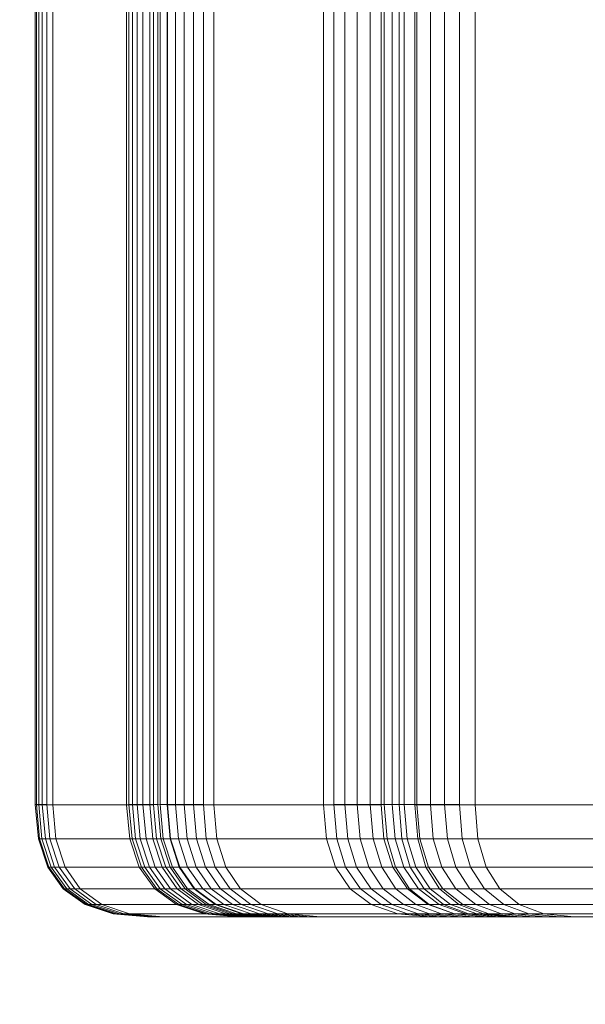
# Model space of a CAD drawing. Units: millimetres. Extents: x 1069 to 4232, y -1567 to 858.
# Drawn here: x 2494 to 2500, y -263 to -253 of the extents above; entities that cross this region are included whole.
import ezdxf

# ---------------------------------------------------------------- set-up
doc = ezdxf.new("R2010")
doc.units = ezdxf.units.MM
doc.header["$MEASUREMENT"] = 0
doc.layers.add('МАФЫ НАШИ', color=7, linetype='Continuous', lineweight=25)

# ---------------------------------------------------------------- blocks, each defined once
blk = doc.blocks.new('щзэроб')
at = {"layer": 'МАФЫ НАШИ', "color": 7, "linetype": 'Continuous', "lineweight": 18}
for p, q in [((4874.968, 1244.855), (4874.968, 1302.639)), ((4874.968, 1244.855), (4874.968, 1302.639)), ((4874.968, 1302.639), (4874.968, 1244.855)), ((4874.981, 1244.854), (4874.981, 1302.639)), ((4874.981, 1244.855), (4874.981, 1302.639)), ((4875.006, 1244.855), (4875.006, 1302.639)), ((4875.043, 1244.855), (4875.043, 1302.639)), ((4875.093, 1244.855), (4875.093, 1302.639)), ((4875.156, 1244.854), (4875.156, 1302.639)), ((4875.947, 1244.854), (4875.947, 1302.639)), ((4875.972, 1244.855), (4875.972, 1302.639)), ((4876.01, 1244.855), (4876.01, 1302.639)), ((4876.06, 1244.855), (4876.06, 1302.639)), ((4876.122, 1244.855), (4876.122, 1302.639)), ((4876.196, 1244.855), (4876.196, 1302.639)), ((4876.235, 1244.854), (4876.235, 1302.639)), ((4876.283, 1244.855), (4876.283, 1302.639)), ((4876.307, 1244.855), (4876.307, 1302.639)), ((4876.382, 1244.854), (4876.382, 1302.639)), ((4876.386, 1244.855), (4876.386, 1302.639)), ((4876.472, 1244.855), (4876.472, 1302.639)), ((4876.564, 1244.855), (4876.564, 1302.639)), ((4876.664, 1244.855), (4876.664, 1302.639)), ((4876.77, 1244.855), (4876.77, 1302.639)), ((4876.882, 1244.854), (4876.882, 1302.639)), ((4878.057, 1244.854), (4878.057, 1302.639)), ((4878.167, 1244.855), (4878.167, 1302.639)), ((4878.287, 1244.855), (4878.287, 1302.639)), ((4878.417, 1244.855), (4878.417, 1302.639)), ((4878.558, 1244.855), (4878.558, 1302.639)), ((4878.673, 1244.854), (4878.673, 1302.639)), ((4878.708, 1244.855), (4878.708, 1302.639)), ((4878.793, 1244.855), (4878.793, 1302.639)), ((4878.868, 1244.855), (4878.868, 1302.639)), ((4878.921, 1244.855), (4878.921, 1302.639)), ((4879.037, 1244.854), (4879.037, 1302.639)), ((4879.057, 1244.855), (4879.057, 1302.639)), ((4879.202, 1244.855), (4879.202, 1302.639)), ((4879.353, 1244.855), (4879.353, 1302.639)), ((4879.513, 1244.855), (4879.513, 1302.639)), ((4879.681, 1244.854), (4879.681, 1302.639)), ((4874.981, 1244.854), (4874.968, 1244.855)), ((4874.968, 1244.855), (4874.981, 1244.855)), ((4874.968, 1244.855), (4874.981, 1244.854)), ((4875.002, 1244.487), (4874.968, 1244.855)), ((4874.968, 1244.855), (4874.968, 1244.855)), ((4874.968, 1244.855), (4875.002, 1244.487)), ((4875.002, 1244.487), (4874.968, 1244.855)), ((4874.981, 1244.855), (4874.968, 1244.855)), ((4874.968, 1244.855), (4875.002, 1244.487)), ((4874.981, 1244.855), (4875.006, 1244.855)), ((4875.014, 1244.487), (4874.981, 1244.855)), ((4875.006, 1244.855), (4874.981, 1244.855)), ((4874.981, 1244.855), (4875.014, 1244.487)), ((4875.947, 1244.854), (4874.981, 1244.854)), ((4874.981, 1244.854), (4875.947, 1244.854)), ((4875.014, 1244.487), (4874.981, 1244.854)), ((4874.981, 1244.854), (4875.014, 1244.487)), ((4875.006, 1244.855), (4875.043, 1244.855)), ((4875.039, 1244.487), (4875.006, 1244.855)), ((4875.043, 1244.855), (4875.006, 1244.855)), ((4875.006, 1244.855), (4875.039, 1244.487)), ((4875.043, 1244.855), (4875.093, 1244.855)), ((4875.077, 1244.487), (4875.043, 1244.855)), ((4875.093, 1244.855), (4875.043, 1244.855)), ((4875.043, 1244.855), (4875.077, 1244.487)), ((4875.093, 1244.855), (4875.156, 1244.854)), ((4875.126, 1244.487), (4875.093, 1244.855)), ((4875.156, 1244.854), (4875.093, 1244.855)), ((4875.093, 1244.855), (4875.126, 1244.487)), ((4875.156, 1244.854), (4876.235, 1244.854)), ((4875.188, 1244.487), (4875.156, 1244.854)), ((4876.235, 1244.854), (4875.156, 1244.854)), ((4875.156, 1244.854), (4875.188, 1244.487)), ((4875.972, 1244.855), (4875.947, 1244.854)), ((4875.947, 1244.854), (4875.972, 1244.855)), ((4875.981, 1244.487), (4875.947, 1244.854)), ((4875.947, 1244.854), (4875.981, 1244.487)), ((4876.01, 1244.855), (4875.972, 1244.855)), ((4875.972, 1244.855), (4876.01, 1244.855)), ((4876.006, 1244.487), (4875.972, 1244.855)), ((4875.972, 1244.855), (4876.006, 1244.487)), ((4876.06, 1244.855), (4876.01, 1244.855)), ((4876.01, 1244.855), (4876.06, 1244.855)), ((4876.043, 1244.487), (4876.01, 1244.855)), ((4876.01, 1244.855), (4876.043, 1244.487)), ((4876.122, 1244.855), (4876.06, 1244.855)), ((4876.06, 1244.855), (4876.122, 1244.855)), ((4876.093, 1244.487), (4876.06, 1244.855)), ((4876.06, 1244.855), (4876.093, 1244.487)), ((4876.196, 1244.855), (4876.122, 1244.855)), ((4876.122, 1244.855), (4876.196, 1244.855)), ((4876.155, 1244.487), (4876.122, 1244.855)), ((4876.122, 1244.855), (4876.155, 1244.487)), ((4876.283, 1244.855), (4876.196, 1244.855)), ((4876.196, 1244.855), (4876.283, 1244.855)), ((4876.229, 1244.487), (4876.196, 1244.855)), ((4876.196, 1244.855), (4876.229, 1244.487)), ((4876.235, 1244.854), (4876.307, 1244.855)), ((4876.307, 1244.855), (4876.235, 1244.854)), ((4876.267, 1244.487), (4876.235, 1244.854)), ((4876.235, 1244.854), (4876.267, 1244.487)), ((4876.382, 1244.854), (4876.283, 1244.855)), ((4876.283, 1244.855), (4876.382, 1244.854)), ((4876.315, 1244.487), (4876.283, 1244.855)), ((4876.283, 1244.855), (4876.315, 1244.487)), ((4876.307, 1244.855), (4876.386, 1244.855)), ((4876.339, 1244.487), (4876.307, 1244.855)), ((4876.386, 1244.855), (4876.307, 1244.855)), ((4876.307, 1244.855), (4876.339, 1244.487)), ((4878.057, 1244.854), (4876.382, 1244.854)), ((4876.382, 1244.854), (4878.057, 1244.854)), ((4876.414, 1244.487), (4876.382, 1244.854)), ((4876.382, 1244.854), (4876.414, 1244.487)), ((4876.386, 1244.855), (4876.472, 1244.855)), ((4876.418, 1244.487), (4876.386, 1244.855)), ((4876.472, 1244.855), (4876.386, 1244.855)), ((4876.386, 1244.855), (4876.418, 1244.487)), ((4876.472, 1244.855), (4876.564, 1244.855)), ((4876.504, 1244.487), (4876.472, 1244.855)), ((4876.564, 1244.855), (4876.472, 1244.855)), ((4876.472, 1244.855), (4876.504, 1244.487)), ((4876.564, 1244.855), (4876.664, 1244.855)), ((4876.596, 1244.487), (4876.564, 1244.855)), ((4876.664, 1244.855), (4876.564, 1244.855)), ((4876.564, 1244.855), (4876.596, 1244.487)), ((4876.664, 1244.855), (4876.77, 1244.855)), ((4876.696, 1244.487), (4876.664, 1244.855)), ((4876.77, 1244.855), (4876.664, 1244.855)), ((4876.664, 1244.855), (4876.696, 1244.487)), ((4876.77, 1244.855), (4876.882, 1244.854)), ((4876.801, 1244.487), (4876.77, 1244.855)), ((4876.882, 1244.854), (4876.77, 1244.855)), ((4876.77, 1244.855), (4876.801, 1244.487)), ((4876.882, 1244.854), (4878.673, 1244.854)), ((4876.914, 1244.487), (4876.882, 1244.854)), ((4878.673, 1244.854), (4876.882, 1244.854)), ((4876.882, 1244.854), (4876.914, 1244.487)), ((4878.167, 1244.855), (4878.057, 1244.854)), ((4878.057, 1244.854), (4878.167, 1244.855)), ((4878.089, 1244.487), (4878.057, 1244.854)), ((4878.057, 1244.854), (4878.089, 1244.487)), ((4878.287, 1244.855), (4878.167, 1244.855)), ((4878.167, 1244.855), (4878.287, 1244.855)), ((4878.198, 1244.487), (4878.167, 1244.855)), ((4878.167, 1244.855), (4878.198, 1244.487)), ((4878.417, 1244.855), (4878.287, 1244.855)), ((4878.287, 1244.855), (4878.417, 1244.855)), ((4878.318, 1244.487), (4878.287, 1244.855)), ((4878.287, 1244.855), (4878.318, 1244.487)), ((4878.558, 1244.855), (4878.417, 1244.855)), ((4878.417, 1244.855), (4878.558, 1244.855)), ((4878.448, 1244.487), (4878.417, 1244.855)), ((4878.417, 1244.855), (4878.448, 1244.487)), ((4878.708, 1244.855), (4878.558, 1244.855)), ((4878.558, 1244.855), (4878.708, 1244.855)), ((4878.588, 1244.487), (4878.558, 1244.855)), ((4878.558, 1244.855), (4878.588, 1244.487)), ((4878.673, 1244.854), (4878.793, 1244.855)), ((4878.793, 1244.855), (4878.673, 1244.854)), ((4878.704, 1244.487), (4878.673, 1244.854)), ((4878.673, 1244.854), (4878.704, 1244.487)), ((4878.868, 1244.855), (4878.708, 1244.855)), ((4878.708, 1244.855), (4878.868, 1244.855)), ((4878.738, 1244.487), (4878.708, 1244.855)), ((4878.708, 1244.855), (4878.738, 1244.487)), ((4878.793, 1244.855), (4878.921, 1244.855)), ((4878.824, 1244.487), (4878.793, 1244.855)), ((4878.921, 1244.855), (4878.793, 1244.855)), ((4878.793, 1244.855), (4878.824, 1244.487)), ((4879.037, 1244.854), (4878.868, 1244.855)), ((4878.868, 1244.855), (4879.037, 1244.854)), ((4878.897, 1244.487), (4878.868, 1244.855)), ((4878.868, 1244.855), (4878.897, 1244.487)), ((4878.921, 1244.855), (4879.057, 1244.855)), ((4878.952, 1244.487), (4878.921, 1244.855)), ((4879.057, 1244.855), (4878.921, 1244.855)), ((4878.921, 1244.855), (4878.952, 1244.487)), ((5074.591, 1244.854), (4879.037, 1244.854)), ((4879.037, 1244.854), (5074.591, 1244.854)), ((4879.066, 1244.487), (4879.037, 1244.854)), ((4879.037, 1244.854), (4879.066, 1244.487)), ((4879.057, 1244.855), (4879.202, 1244.855)), ((4879.088, 1244.487), (4879.057, 1244.855)), ((4879.202, 1244.855), (4879.057, 1244.855)), ((4879.057, 1244.855), (4879.088, 1244.487)), ((4879.202, 1244.855), (4879.353, 1244.855)), ((4879.232, 1244.487), (4879.202, 1244.855)), ((4879.353, 1244.855), (4879.202, 1244.855)), ((4879.202, 1244.855), (4879.232, 1244.487)), ((4879.353, 1244.855), (4879.513, 1244.855)), ((4879.384, 1244.487), (4879.353, 1244.855)), ((4879.513, 1244.855), (4879.353, 1244.855)), ((4879.353, 1244.855), (4879.384, 1244.487)), ((4879.513, 1244.855), (4879.681, 1244.854)), ((4879.543, 1244.487), (4879.513, 1244.855)), ((4879.681, 1244.854), (4879.513, 1244.855)), ((4879.513, 1244.855), (4879.543, 1244.487)), ((4879.681, 1244.854), (4884.184, 1244.854)), ((4879.71, 1244.487), (4879.681, 1244.854)), ((4884.184, 1244.854), (4879.681, 1244.854)), ((4879.681, 1244.854), (4879.71, 1244.487)), ((4875.014, 1244.487), (4875.002, 1244.487)), ((4875.102, 1244.186), (4875.002, 1244.487)), ((4875.002, 1244.487), (4875.002, 1244.487)), ((4875.002, 1244.487), (4875.102, 1244.186)), ((4875.102, 1244.186), (4875.002, 1244.487)), ((4875.002, 1244.487), (4875.014, 1244.487)), ((4875.002, 1244.487), (4875.102, 1244.186)), ((4875.981, 1244.487), (4875.014, 1244.487)), ((4875.115, 1244.186), (4875.014, 1244.487)), ((4875.014, 1244.487), (4875.115, 1244.186)), ((4875.115, 1244.186), (4875.014, 1244.487)), ((4875.014, 1244.487), (4875.039, 1244.487)), ((4875.014, 1244.487), (4875.115, 1244.186)), ((4875.139, 1244.186), (4875.039, 1244.487)), ((4875.039, 1244.487), (4875.077, 1244.487)), ((4875.039, 1244.487), (4875.139, 1244.186)), ((4875.176, 1244.186), (4875.077, 1244.487)), ((4875.077, 1244.487), (4875.126, 1244.487)), ((4875.077, 1244.487), (4875.176, 1244.186)), ((4875.225, 1244.186), (4875.126, 1244.487)), ((4875.126, 1244.487), (4875.188, 1244.487)), ((4875.126, 1244.487), (4875.225, 1244.186)), ((4875.287, 1244.186), (4875.188, 1244.487)), ((4875.188, 1244.487), (4876.267, 1244.487)), ((4875.188, 1244.487), (4875.287, 1244.186)), ((4876.006, 1244.487), (4875.981, 1244.487)), ((4876.081, 1244.186), (4875.981, 1244.487)), ((4875.981, 1244.487), (4876.081, 1244.186)), ((4876.043, 1244.487), (4876.006, 1244.487)), ((4876.105, 1244.186), (4876.006, 1244.487)), ((4876.006, 1244.487), (4876.105, 1244.186)), ((4876.093, 1244.487), (4876.043, 1244.487)), ((4876.142, 1244.186), (4876.043, 1244.487)), ((4876.043, 1244.487), (4876.142, 1244.186)), ((4876.155, 1244.487), (4876.093, 1244.487)), ((4876.192, 1244.186), (4876.093, 1244.487)), ((4876.093, 1244.487), (4876.192, 1244.186)), ((4876.229, 1244.487), (4876.155, 1244.487)), ((4876.253, 1244.186), (4876.155, 1244.487)), ((4876.155, 1244.487), (4876.253, 1244.186)), ((4876.315, 1244.487), (4876.229, 1244.487)), ((4876.327, 1244.186), (4876.229, 1244.487)), ((4876.229, 1244.487), (4876.327, 1244.186)), ((4876.366, 1244.186), (4876.267, 1244.487)), ((4876.267, 1244.487), (4876.339, 1244.487)), ((4876.267, 1244.487), (4876.366, 1244.186)), ((4876.414, 1244.487), (4876.315, 1244.487)), ((4876.412, 1244.186), (4876.315, 1244.487)), ((4876.315, 1244.487), (4876.412, 1244.186)), ((4876.438, 1244.186), (4876.339, 1244.487)), ((4876.339, 1244.487), (4876.418, 1244.487)), ((4876.339, 1244.487), (4876.438, 1244.186)), ((4878.089, 1244.487), (4876.414, 1244.487)), ((4876.51, 1244.186), (4876.414, 1244.487)), ((4876.414, 1244.487), (4876.51, 1244.186)), ((4876.516, 1244.186), (4876.418, 1244.487)), ((4876.418, 1244.487), (4876.504, 1244.487)), ((4876.418, 1244.487), (4876.516, 1244.186)), ((4876.601, 1244.186), (4876.504, 1244.487)), ((4876.504, 1244.487), (4876.596, 1244.487)), ((4876.504, 1244.487), (4876.601, 1244.186)), ((4876.693, 1244.186), (4876.596, 1244.487)), ((4876.596, 1244.487), (4876.696, 1244.487)), ((4876.596, 1244.487), (4876.693, 1244.186)), ((4876.792, 1244.186), (4876.696, 1244.487)), ((4876.696, 1244.487), (4876.801, 1244.487)), ((4876.696, 1244.487), (4876.792, 1244.186)), ((4876.897, 1244.186), (4876.801, 1244.487)), ((4876.801, 1244.487), (4876.914, 1244.487)), ((4876.801, 1244.487), (4876.897, 1244.186)), ((4877.009, 1244.186), (4876.914, 1244.487)), ((4876.914, 1244.487), (4878.704, 1244.487)), ((4876.914, 1244.487), (4877.009, 1244.186)), ((4878.198, 1244.487), (4878.089, 1244.487)), ((4878.184, 1244.186), (4878.089, 1244.487)), ((4878.089, 1244.487), (4878.184, 1244.186)), ((4878.318, 1244.487), (4878.198, 1244.487)), ((4878.293, 1244.186), (4878.198, 1244.487)), ((4878.198, 1244.487), (4878.293, 1244.186)), ((4878.448, 1244.487), (4878.318, 1244.487)), ((4878.412, 1244.186), (4878.318, 1244.487)), ((4878.318, 1244.487), (4878.412, 1244.186)), ((4878.588, 1244.487), (4878.448, 1244.487)), ((4878.541, 1244.186), (4878.448, 1244.487)), ((4878.448, 1244.487), (4878.541, 1244.186)), ((4878.738, 1244.487), (4878.588, 1244.487)), ((4878.68, 1244.186), (4878.588, 1244.487)), ((4878.588, 1244.487), (4878.68, 1244.186)), ((4878.799, 1244.186), (4878.704, 1244.487)), ((4878.704, 1244.487), (4878.824, 1244.487)), ((4878.704, 1244.487), (4878.799, 1244.186)), ((4878.897, 1244.487), (4878.738, 1244.487)), ((4878.828, 1244.186), (4878.738, 1244.487)), ((4878.738, 1244.487), (4878.828, 1244.186)), ((4878.919, 1244.186), (4878.824, 1244.487)), ((4878.824, 1244.487), (4878.952, 1244.487)), ((4878.824, 1244.487), (4878.919, 1244.186)), ((4879.066, 1244.487), (4878.897, 1244.487)), ((4878.986, 1244.186), (4878.897, 1244.487)), ((4878.897, 1244.487), (4878.986, 1244.186)), ((4879.046, 1244.186), (4878.952, 1244.487)), ((4878.952, 1244.487), (4879.088, 1244.487)), ((4878.952, 1244.487), (4879.046, 1244.186)), ((5074.62, 1244.487), (4879.066, 1244.487)), ((4879.154, 1244.186), (4879.066, 1244.487)), ((4879.066, 1244.487), (4879.154, 1244.186)), ((4879.181, 1244.186), (4879.088, 1244.487)), ((4879.088, 1244.487), (4879.232, 1244.487)), ((4879.088, 1244.487), (4879.181, 1244.186)), ((4879.323, 1244.186), (4879.232, 1244.487)), ((4879.232, 1244.487), (4879.384, 1244.487)), ((4879.232, 1244.487), (4879.323, 1244.186)), ((4879.474, 1244.186), (4879.384, 1244.487)), ((4879.384, 1244.487), (4879.543, 1244.487)), ((4879.384, 1244.487), (4879.474, 1244.186)), ((4879.632, 1244.186), (4879.543, 1244.487)), ((4879.543, 1244.487), (4879.71, 1244.487)), ((4879.543, 1244.487), (4879.632, 1244.186)), ((4879.799, 1244.186), (4879.71, 1244.487)), ((4879.71, 1244.487), (4884.213, 1244.487)), ((4879.71, 1244.487), (4879.799, 1244.186)), ((4875.115, 1244.186), (4875.102, 1244.186)), ((4875.269, 1243.952), (4875.102, 1244.186)), ((4875.102, 1244.186), (4875.102, 1244.186)), ((4875.102, 1244.186), (4875.269, 1243.952)), ((4875.269, 1243.952), (4875.102, 1244.186)), ((4875.102, 1244.186), (4875.115, 1244.186)), ((4875.102, 1244.186), (4875.269, 1243.952)), ((4876.081, 1244.186), (4875.115, 1244.186)), ((4875.282, 1243.952), (4875.115, 1244.186)), ((4875.115, 1244.186), (4875.282, 1243.952)), ((4875.282, 1243.952), (4875.115, 1244.186)), ((4875.115, 1244.186), (4875.139, 1244.186)), ((4875.115, 1244.186), (4875.282, 1243.952)), ((4875.306, 1243.952), (4875.139, 1244.186)), ((4875.139, 1244.186), (4875.176, 1244.186)), ((4875.139, 1244.186), (4875.306, 1243.952)), ((4875.342, 1243.952), (4875.176, 1244.186)), ((4875.176, 1244.186), (4875.225, 1244.186)), ((4875.176, 1244.186), (4875.342, 1243.952)), ((4875.391, 1243.952), (4875.225, 1244.186)), ((4875.225, 1244.186), (4875.287, 1244.186)), ((4875.225, 1244.186), (4875.391, 1243.952)), ((4875.451, 1243.952), (4875.287, 1244.186)), ((4875.287, 1244.186), (4876.366, 1244.186)), ((4875.287, 1244.186), (4875.451, 1243.952)), ((4876.105, 1244.186), (4876.081, 1244.186)), ((4876.248, 1243.952), (4876.081, 1244.186)), ((4876.081, 1244.186), (4876.248, 1243.952)), ((4876.142, 1244.186), (4876.105, 1244.186)), ((4876.272, 1243.952), (4876.105, 1244.186)), ((4876.105, 1244.186), (4876.272, 1243.952)), ((4876.192, 1244.186), (4876.142, 1244.186)), ((4876.308, 1243.952), (4876.142, 1244.186)), ((4876.142, 1244.186), (4876.308, 1243.952)), ((4876.253, 1244.186), (4876.192, 1244.186)), ((4876.357, 1243.952), (4876.192, 1244.186)), ((4876.192, 1244.186), (4876.357, 1243.952)), ((4876.327, 1244.186), (4876.253, 1244.186)), ((4876.417, 1243.952), (4876.253, 1244.186)), ((4876.253, 1244.186), (4876.417, 1243.952)), ((4876.412, 1244.186), (4876.327, 1244.186)), ((4876.49, 1243.952), (4876.327, 1244.186)), ((4876.327, 1244.186), (4876.49, 1243.952)), ((4876.53, 1243.952), (4876.366, 1244.186)), ((4876.366, 1244.186), (4876.438, 1244.186)), ((4876.366, 1244.186), (4876.53, 1243.952)), ((4876.51, 1244.186), (4876.412, 1244.186)), ((4876.574, 1243.952), (4876.412, 1244.186)), ((4876.412, 1244.186), (4876.574, 1243.952)), ((4876.601, 1243.952), (4876.438, 1244.186)), ((4876.438, 1244.186), (4876.516, 1244.186)), ((4876.438, 1244.186), (4876.601, 1243.952)), ((4878.184, 1244.186), (4876.51, 1244.186)), ((4876.67, 1243.952), (4876.51, 1244.186)), ((4876.51, 1244.186), (4876.67, 1243.952)), ((4876.679, 1243.952), (4876.516, 1244.186)), ((4876.516, 1244.186), (4876.601, 1244.186)), ((4876.516, 1244.186), (4876.679, 1243.952)), ((4876.763, 1243.952), (4876.601, 1244.186)), ((4876.601, 1244.186), (4876.693, 1244.186)), ((4876.601, 1244.186), (4876.763, 1243.952)), ((4876.854, 1243.952), (4876.693, 1244.186)), ((4876.693, 1244.186), (4876.792, 1244.186)), ((4876.693, 1244.186), (4876.854, 1243.952)), ((4876.952, 1243.952), (4876.792, 1244.186)), ((4876.792, 1244.186), (4876.897, 1244.186)), ((4876.792, 1244.186), (4876.952, 1243.952)), ((4877.056, 1243.952), (4876.897, 1244.186)), ((4876.897, 1244.186), (4877.009, 1244.186)), ((4876.897, 1244.186), (4877.056, 1243.952)), ((4877.168, 1243.952), (4877.009, 1244.186)), ((4877.009, 1244.186), (4878.799, 1244.186)), ((4877.009, 1244.186), (4877.168, 1243.952)), ((4878.293, 1244.186), (4878.184, 1244.186)), ((4878.344, 1243.952), (4878.184, 1244.186)), ((4878.184, 1244.186), (4878.344, 1243.952)), ((4878.412, 1244.186), (4878.293, 1244.186)), ((4878.452, 1243.952), (4878.293, 1244.186)), ((4878.293, 1244.186), (4878.452, 1243.952)), ((4878.541, 1244.186), (4878.412, 1244.186)), ((4878.569, 1243.952), (4878.412, 1244.186)), ((4878.412, 1244.186), (4878.569, 1243.952)), ((4878.68, 1244.186), (4878.541, 1244.186)), ((4878.696, 1243.952), (4878.541, 1244.186)), ((4878.541, 1244.186), (4878.696, 1243.952)), ((4878.828, 1244.186), (4878.68, 1244.186)), ((4878.833, 1243.952), (4878.68, 1244.186)), ((4878.68, 1244.186), (4878.833, 1243.952)), ((4878.957, 1243.952), (4878.799, 1244.186)), ((4878.799, 1244.186), (4878.919, 1244.186)), ((4878.799, 1244.186), (4878.957, 1243.952)), ((4878.986, 1244.186), (4878.828, 1244.186)), ((4878.979, 1243.952), (4878.828, 1244.186)), ((4878.828, 1244.186), (4878.979, 1243.952)), ((4879.075, 1243.952), (4878.919, 1244.186)), ((4878.919, 1244.186), (4879.046, 1244.186)), ((4878.919, 1244.186), (4879.075, 1243.952)), ((4879.154, 1244.186), (4878.986, 1244.186)), ((4879.135, 1243.952), (4878.986, 1244.186)), ((4878.986, 1244.186), (4879.135, 1243.952)), ((4879.201, 1243.952), (4879.046, 1244.186)), ((4879.046, 1244.186), (4879.181, 1244.186)), ((4879.046, 1244.186), (4879.201, 1243.952)), ((5074.708, 1244.186), (4879.154, 1244.186)), ((4879.301, 1243.952), (4879.154, 1244.186)), ((4879.154, 1244.186), (4879.301, 1243.952)), ((4879.334, 1243.952), (4879.181, 1244.186)), ((4879.181, 1244.186), (4879.323, 1244.186)), ((4879.181, 1244.186), (4879.334, 1243.952)), ((4879.476, 1243.952), (4879.323, 1244.186)), ((4879.323, 1244.186), (4879.474, 1244.186)), ((4879.323, 1244.186), (4879.476, 1243.952)), ((4879.624, 1243.952), (4879.474, 1244.186)), ((4879.474, 1244.186), (4879.632, 1244.186)), ((4879.474, 1244.186), (4879.624, 1243.952)), ((4879.781, 1243.952), (4879.632, 1244.186)), ((4879.632, 1244.186), (4879.799, 1244.186)), ((4879.632, 1244.186), (4879.781, 1243.952)), ((4879.946, 1243.952), (4879.799, 1244.186)), ((4879.799, 1244.186), (4884.301, 1244.186)), ((4879.799, 1244.186), (4879.946, 1243.952)), ((4875.282, 1243.952), (4875.269, 1243.952)), ((4875.269, 1243.952), (4875.269, 1243.952)), ((4875.269, 1243.952), (4875.282, 1243.952)), ((4875.269, 1243.952), (4875.503, 1243.784)), ((4875.503, 1243.784), (4875.269, 1243.952)), ((4875.269, 1243.952), (4875.503, 1243.784)), ((4875.503, 1243.784), (4875.269, 1243.952)), ((4876.248, 1243.952), (4875.282, 1243.952)), ((4875.282, 1243.952), (4875.306, 1243.952)), ((4875.282, 1243.952), (4875.515, 1243.784)), ((4875.515, 1243.784), (4875.282, 1243.952)), ((4875.282, 1243.952), (4875.516, 1243.784)), ((4875.516, 1243.784), (4875.282, 1243.952)), ((4875.306, 1243.952), (4875.342, 1243.952)), ((4875.306, 1243.952), (4875.539, 1243.784)), ((4875.539, 1243.784), (4875.306, 1243.952)), ((4875.342, 1243.952), (4875.391, 1243.952)), ((4875.342, 1243.952), (4875.574, 1243.784)), ((4875.574, 1243.784), (4875.342, 1243.952)), ((4875.391, 1243.952), (4875.451, 1243.952)), ((4875.391, 1243.952), (4875.622, 1243.784)), ((4875.622, 1243.784), (4875.391, 1243.952)), ((4875.451, 1243.952), (4876.53, 1243.952)), ((4875.451, 1243.952), (4875.682, 1243.784)), ((4875.682, 1243.784), (4875.451, 1243.952)), ((4876.272, 1243.952), (4876.248, 1243.952)), ((4876.248, 1243.952), (4876.481, 1243.784)), ((4876.481, 1243.784), (4876.248, 1243.952)), ((4876.308, 1243.952), (4876.272, 1243.952)), ((4876.272, 1243.952), (4876.505, 1243.784)), ((4876.505, 1243.784), (4876.272, 1243.952)), ((4876.357, 1243.952), (4876.308, 1243.952)), ((4876.308, 1243.952), (4876.541, 1243.784)), ((4876.541, 1243.784), (4876.308, 1243.952)), ((4876.417, 1243.952), (4876.357, 1243.952)), ((4876.357, 1243.952), (4876.588, 1243.784)), ((4876.588, 1243.784), (4876.357, 1243.952)), ((4876.49, 1243.952), (4876.417, 1243.952)), ((4876.417, 1243.952), (4876.647, 1243.784)), ((4876.647, 1243.784), (4876.417, 1243.952)), ((4876.574, 1243.952), (4876.49, 1243.952)), ((4876.49, 1243.952), (4876.718, 1243.784)), ((4876.718, 1243.784), (4876.49, 1243.952)), ((4876.53, 1243.952), (4876.601, 1243.952)), ((4876.53, 1243.952), (4876.759, 1243.784)), ((4876.759, 1243.784), (4876.53, 1243.952)), ((4876.67, 1243.952), (4876.574, 1243.952)), ((4876.574, 1243.952), (4876.8, 1243.784)), ((4876.8, 1243.784), (4876.574, 1243.952)), ((4876.601, 1243.952), (4876.679, 1243.952)), ((4876.601, 1243.952), (4876.83, 1243.784)), ((4876.83, 1243.784), (4876.601, 1243.952)), ((4878.344, 1243.952), (4876.67, 1243.952)), ((4876.67, 1243.952), (4876.895, 1243.784)), ((4876.895, 1243.784), (4876.67, 1243.952)), ((4876.679, 1243.952), (4876.763, 1243.952)), ((4876.679, 1243.952), (4876.906, 1243.784)), ((4876.906, 1243.784), (4876.679, 1243.952)), ((4876.763, 1243.952), (4876.854, 1243.952)), ((4876.763, 1243.952), (4876.99, 1243.784)), ((4876.99, 1243.784), (4876.763, 1243.952)), ((4876.854, 1243.952), (4876.952, 1243.952)), ((4876.854, 1243.952), (4877.08, 1243.784)), ((4877.08, 1243.784), (4876.854, 1243.952)), ((4876.952, 1243.952), (4877.056, 1243.952)), ((4876.952, 1243.952), (4877.176, 1243.784)), ((4877.176, 1243.784), (4876.952, 1243.952)), ((4877.056, 1243.952), (4877.168, 1243.952)), ((4877.056, 1243.952), (4877.279, 1243.784)), ((4877.279, 1243.784), (4877.056, 1243.952)), ((4877.168, 1243.952), (4878.957, 1243.952)), ((4877.168, 1243.952), (4877.389, 1243.784)), ((4877.389, 1243.784), (4877.168, 1243.952)), ((4878.452, 1243.952), (4878.344, 1243.952)), ((4878.344, 1243.952), (4878.567, 1243.784)), ((4878.567, 1243.784), (4878.344, 1243.952)), ((4878.569, 1243.952), (4878.452, 1243.952)), ((4878.452, 1243.952), (4878.673, 1243.784)), ((4878.673, 1243.784), (4878.452, 1243.952)), ((4878.696, 1243.952), (4878.569, 1243.952)), ((4878.569, 1243.952), (4878.788, 1243.784)), ((4878.788, 1243.784), (4878.569, 1243.952)), ((4878.833, 1243.952), (4878.696, 1243.952)), ((4878.696, 1243.952), (4878.913, 1243.784)), ((4878.913, 1243.784), (4878.696, 1243.952)), ((4878.979, 1243.952), (4878.833, 1243.952)), ((4878.833, 1243.952), (4879.047, 1243.784)), ((4879.047, 1243.784), (4878.833, 1243.952)), ((4878.957, 1243.952), (4879.075, 1243.952)), ((4878.957, 1243.952), (4879.178, 1243.784)), ((4879.178, 1243.784), (4878.957, 1243.952)), ((4879.135, 1243.952), (4878.979, 1243.952)), ((4878.979, 1243.952), (4879.19, 1243.784)), ((4879.19, 1243.784), (4878.979, 1243.952)), ((4879.075, 1243.952), (4879.201, 1243.952)), ((4879.075, 1243.952), (4879.295, 1243.784)), ((4879.295, 1243.784), (4879.075, 1243.952)), ((4879.301, 1243.952), (4879.135, 1243.952)), ((4879.135, 1243.952), (4879.343, 1243.784)), ((4879.343, 1243.784), (4879.135, 1243.952)), ((4879.201, 1243.952), (4879.334, 1243.952)), ((4879.201, 1243.952), (4879.418, 1243.784)), ((4879.418, 1243.784), (4879.201, 1243.952)), ((5074.853, 1243.952), (4879.301, 1243.952)), ((4879.301, 1243.952), (4879.506, 1243.784)), ((4879.506, 1243.784), (4879.301, 1243.952)), ((4879.334, 1243.952), (4879.476, 1243.952)), ((4879.334, 1243.952), (4879.55, 1243.784)), ((4879.55, 1243.784), (4879.334, 1243.952)), ((4879.476, 1243.952), (4879.624, 1243.952)), ((4879.476, 1243.952), (4879.689, 1243.784)), ((4879.689, 1243.784), (4879.476, 1243.952)), ((4879.624, 1243.952), (4879.781, 1243.952)), ((4879.624, 1243.952), (4879.835, 1243.784)), ((4879.835, 1243.784), (4879.624, 1243.952)), ((4879.781, 1243.952), (4879.946, 1243.952)), ((4879.781, 1243.952), (4879.989, 1243.784)), ((4879.989, 1243.784), (4879.781, 1243.952)), ((4879.946, 1243.952), (4884.447, 1243.952)), ((4879.946, 1243.952), (4880.152, 1243.784)), ((4880.152, 1243.784), (4879.946, 1243.952)), ((4875.515, 1243.784), (4875.503, 1243.784)), ((4875.503, 1243.784), (4875.804, 1243.684)), ((4875.804, 1243.684), (4875.503, 1243.784)), ((4875.503, 1243.784), (4875.804, 1243.684)), ((4875.804, 1243.684), (4875.503, 1243.784)), ((4875.503, 1243.784), (4875.516, 1243.784)), ((4875.539, 1243.784), (4875.515, 1243.784)), ((4875.515, 1243.784), (4875.816, 1243.684)), ((4875.816, 1243.684), (4875.515, 1243.784)), ((4875.516, 1243.784), (4875.816, 1243.684)), ((4875.816, 1243.684), (4875.516, 1243.784)), ((4875.516, 1243.784), (4876.481, 1243.784)), ((4875.574, 1243.784), (4875.539, 1243.784)), ((4875.539, 1243.784), (4875.839, 1243.684)), ((4875.839, 1243.684), (4875.539, 1243.784)), ((4875.622, 1243.784), (4875.574, 1243.784)), ((4875.574, 1243.784), (4875.873, 1243.684)), ((4875.873, 1243.684), (4875.574, 1243.784)), ((4875.682, 1243.784), (4875.622, 1243.784)), ((4875.622, 1243.784), (4875.919, 1243.684)), ((4875.919, 1243.684), (4875.622, 1243.784)), ((4876.759, 1243.784), (4875.682, 1243.784)), ((4875.682, 1243.784), (4875.977, 1243.684)), ((4875.977, 1243.684), (4875.682, 1243.784)), ((4876.481, 1243.784), (4876.782, 1243.684)), ((4876.782, 1243.684), (4876.481, 1243.784)), ((4876.481, 1243.784), (4876.505, 1243.784)), ((4876.505, 1243.784), (4876.805, 1243.684)), ((4876.805, 1243.684), (4876.505, 1243.784)), ((4876.505, 1243.784), (4876.541, 1243.784)), ((4876.541, 1243.784), (4876.84, 1243.684)), ((4876.84, 1243.684), (4876.541, 1243.784)), ((4876.541, 1243.784), (4876.588, 1243.784)), ((4876.588, 1243.784), (4876.885, 1243.684)), ((4876.885, 1243.684), (4876.588, 1243.784)), ((4876.588, 1243.784), (4876.647, 1243.784)), ((4876.647, 1243.784), (4876.943, 1243.684)), ((4876.943, 1243.684), (4876.647, 1243.784)), ((4876.647, 1243.784), (4876.718, 1243.784)), ((4876.718, 1243.784), (4877.011, 1243.684)), ((4877.011, 1243.684), (4876.718, 1243.784)), ((4876.718, 1243.784), (4876.8, 1243.784)), ((4876.83, 1243.784), (4876.759, 1243.784)), ((4876.759, 1243.784), (4877.054, 1243.684)), ((4877.054, 1243.684), (4876.759, 1243.784)), ((4876.8, 1243.784), (4877.09, 1243.684)), ((4877.09, 1243.684), (4876.8, 1243.784)), ((4876.8, 1243.784), (4876.895, 1243.784)), ((4876.906, 1243.784), (4876.83, 1243.784)), ((4876.83, 1243.784), (4877.124, 1243.684)), ((4877.124, 1243.684), (4876.83, 1243.784)), ((4876.895, 1243.784), (4877.183, 1243.684)), ((4877.183, 1243.684), (4876.895, 1243.784)), ((4876.895, 1243.784), (4878.567, 1243.784)), ((4876.99, 1243.784), (4876.906, 1243.784)), ((4876.906, 1243.784), (4877.199, 1243.684)), ((4877.199, 1243.684), (4876.906, 1243.784)), ((4877.08, 1243.784), (4876.99, 1243.784)), ((4876.99, 1243.784), (4877.281, 1243.684)), ((4877.281, 1243.684), (4876.99, 1243.784)), ((4877.176, 1243.784), (4877.08, 1243.784)), ((4877.08, 1243.784), (4877.37, 1243.684)), ((4877.37, 1243.684), (4877.08, 1243.784)), ((4877.279, 1243.784), (4877.176, 1243.784)), ((4877.176, 1243.784), (4877.464, 1243.684)), ((4877.464, 1243.684), (4877.176, 1243.784)), ((4877.389, 1243.784), (4877.279, 1243.784)), ((4877.279, 1243.784), (4877.566, 1243.684)), ((4877.566, 1243.684), (4877.279, 1243.784)), ((4879.178, 1243.784), (4877.389, 1243.784)), ((4877.389, 1243.784), (4877.675, 1243.684)), ((4877.675, 1243.684), (4877.389, 1243.784)), ((4878.567, 1243.784), (4878.854, 1243.684)), ((4878.854, 1243.684), (4878.567, 1243.784)), ((4878.567, 1243.784), (4878.673, 1243.784)), ((4878.673, 1243.784), (4878.958, 1243.684)), ((4878.958, 1243.684), (4878.673, 1243.784)), ((4878.673, 1243.784), (4878.788, 1243.784)), ((4878.788, 1243.784), (4879.07, 1243.684)), ((4879.07, 1243.684), (4878.788, 1243.784)), ((4878.788, 1243.784), (4878.913, 1243.784)), ((4878.913, 1243.784), (4879.191, 1243.684)), ((4879.191, 1243.684), (4878.913, 1243.784)), ((4878.913, 1243.784), (4879.047, 1243.784)), ((4879.047, 1243.784), (4879.322, 1243.684)), ((4879.322, 1243.684), (4879.047, 1243.784)), ((4879.047, 1243.784), (4879.19, 1243.784)), ((4879.295, 1243.784), (4879.178, 1243.784)), ((4879.178, 1243.784), (4879.462, 1243.684)), ((4879.462, 1243.684), (4879.178, 1243.784)), ((4879.19, 1243.784), (4879.461, 1243.684)), ((4879.461, 1243.684), (4879.19, 1243.784)), ((4879.19, 1243.784), (4879.343, 1243.784)), ((4879.418, 1243.784), (4879.295, 1243.784)), ((4879.295, 1243.784), (4879.577, 1243.684)), ((4879.577, 1243.684), (4879.295, 1243.784)), ((4879.343, 1243.784), (4879.61, 1243.684)), ((4879.61, 1243.684), (4879.343, 1243.784)), ((4879.343, 1243.784), (4879.506, 1243.784)), ((4879.55, 1243.784), (4879.418, 1243.784)), ((4879.418, 1243.784), (4879.698, 1243.684)), ((4879.698, 1243.684), (4879.418, 1243.784)), ((4879.506, 1243.784), (4879.77, 1243.684)), ((4879.77, 1243.684), (4879.506, 1243.784)), ((4879.506, 1243.784), (5075.057, 1243.784)), ((4879.689, 1243.784), (4879.55, 1243.784)), ((4879.55, 1243.784), (4879.827, 1243.684)), ((4879.827, 1243.684), (4879.55, 1243.784)), ((4879.835, 1243.784), (4879.689, 1243.784)), ((4879.689, 1243.784), (4879.963, 1243.684)), ((4879.963, 1243.684), (4879.689, 1243.784)), ((4879.989, 1243.784), (4879.835, 1243.784)), ((4879.835, 1243.784), (4880.106, 1243.684)), ((4880.106, 1243.684), (4879.835, 1243.784)), ((4880.152, 1243.784), (4879.989, 1243.784)), ((4879.989, 1243.784), (4880.257, 1243.684)), ((4880.257, 1243.684), (4879.989, 1243.784)), ((4884.652, 1243.784), (4880.152, 1243.784)), ((4880.152, 1243.784), (4880.417, 1243.684)), ((4880.417, 1243.684), (4880.152, 1243.784)), ((4875.816, 1243.684), (4875.804, 1243.684)), ((4875.804, 1243.684), (4876.172, 1243.651)), ((4876.172, 1243.651), (4875.804, 1243.684)), ((4875.804, 1243.684), (4875.804, 1243.684)), ((4875.804, 1243.684), (4876.172, 1243.651)), ((4876.172, 1243.651), (4875.804, 1243.684)), ((4875.804, 1243.684), (4875.816, 1243.684)), ((4875.839, 1243.684), (4875.816, 1243.684)), ((4875.816, 1243.684), (4876.183, 1243.651)), ((4876.183, 1243.651), (4875.816, 1243.684)), ((4875.816, 1243.684), (4876.184, 1243.651)), ((4876.184, 1243.651), (4875.816, 1243.684)), ((4875.816, 1243.684), (4876.782, 1243.684)), ((4875.873, 1243.684), (4875.839, 1243.684)), ((4875.839, 1243.684), (4876.205, 1243.651)), ((4876.205, 1243.651), (4875.839, 1243.684)), ((4875.919, 1243.684), (4875.873, 1243.684)), ((4875.873, 1243.684), (4876.238, 1243.651)), ((4876.238, 1243.651), (4875.873, 1243.684)), ((4875.977, 1243.684), (4875.919, 1243.684)), ((4875.919, 1243.684), (4876.282, 1243.651)), ((4876.282, 1243.651), (4875.919, 1243.684)), ((4877.054, 1243.684), (4875.977, 1243.684)), ((4875.977, 1243.684), (4876.339, 1243.651)), ((4876.339, 1243.651), (4875.977, 1243.684)), ((4876.183, 1243.651), (4876.172, 1243.651)), ((4876.172, 1243.651), (4876.172, 1243.651)), ((4876.172, 1243.651), (4876.184, 1243.651)), ((4876.172, 1243.651), (4876.183, 1243.651)), ((4876.184, 1243.651), (4876.172, 1243.651)), ((4876.205, 1243.651), (4876.183, 1243.651)), ((4876.184, 1243.651), (4877.149, 1243.651)), ((4876.238, 1243.651), (4876.205, 1243.651)), ((4876.205, 1243.651), (4876.238, 1243.651)), ((4876.282, 1243.651), (4876.238, 1243.651)), ((4876.339, 1243.651), (4876.282, 1243.651)), ((4876.282, 1243.651), (4876.339, 1243.651)), ((4877.415, 1243.651), (4876.339, 1243.651)), ((4876.782, 1243.684), (4877.149, 1243.651)), ((4877.149, 1243.651), (4876.782, 1243.684)), ((4876.782, 1243.684), (4876.805, 1243.684)), ((4876.805, 1243.684), (4877.172, 1243.651)), ((4877.172, 1243.651), (4876.805, 1243.684)), ((4876.805, 1243.684), (4876.84, 1243.684)), ((4876.84, 1243.684), (4877.205, 1243.651)), ((4877.205, 1243.651), (4876.84, 1243.684)), ((4876.84, 1243.684), (4876.885, 1243.684)), ((4876.885, 1243.684), (4877.249, 1243.651)), ((4877.249, 1243.651), (4876.885, 1243.684)), ((4876.885, 1243.684), (4876.943, 1243.684)), ((4876.943, 1243.684), (4877.304, 1243.651)), ((4877.304, 1243.651), (4876.943, 1243.684)), ((4876.943, 1243.684), (4877.011, 1243.684)), ((4877.011, 1243.684), (4877.369, 1243.651)), ((4877.369, 1243.651), (4877.011, 1243.684)), ((4877.011, 1243.684), (4877.09, 1243.684)), ((4877.124, 1243.684), (4877.054, 1243.684)), ((4877.054, 1243.684), (4877.415, 1243.651)), ((4877.415, 1243.651), (4877.054, 1243.684)), ((4877.09, 1243.684), (4877.446, 1243.651)), ((4877.446, 1243.651), (4877.09, 1243.684)), ((4877.09, 1243.684), (4877.183, 1243.684)), ((4877.199, 1243.684), (4877.124, 1243.684)), ((4877.124, 1243.684), (4877.484, 1243.651)), ((4877.484, 1243.651), (4877.124, 1243.684)), ((4877.149, 1243.651), (4877.172, 1243.651)), ((4877.172, 1243.651), (4877.149, 1243.651)), ((4877.172, 1243.651), (4877.205, 1243.651)), ((4877.183, 1243.684), (4877.536, 1243.651)), ((4877.536, 1243.651), (4877.183, 1243.684)), ((4877.183, 1243.684), (4878.854, 1243.684)), ((4877.281, 1243.684), (4877.199, 1243.684)), ((4877.199, 1243.684), (4877.557, 1243.651)), ((4877.557, 1243.651), (4877.199, 1243.684)), ((4877.205, 1243.651), (4877.249, 1243.651)), ((4877.249, 1243.651), (4877.205, 1243.651)), ((4877.249, 1243.651), (4877.304, 1243.651)), ((4877.37, 1243.684), (4877.281, 1243.684)), ((4877.281, 1243.684), (4877.638, 1243.651)), ((4877.638, 1243.651), (4877.281, 1243.684)), ((4877.304, 1243.651), (4877.369, 1243.651)), ((4877.369, 1243.651), (4877.304, 1243.651)), ((4877.369, 1243.651), (4877.446, 1243.651)), ((4877.464, 1243.684), (4877.37, 1243.684)), ((4877.37, 1243.684), (4877.724, 1243.651)), ((4877.724, 1243.651), (4877.37, 1243.684)), ((4877.484, 1243.651), (4877.415, 1243.651)), ((4877.415, 1243.651), (4877.484, 1243.651)), ((4877.446, 1243.651), (4877.536, 1243.651)), ((4877.536, 1243.651), (4877.446, 1243.651)), ((4877.566, 1243.684), (4877.464, 1243.684)), ((4877.464, 1243.684), (4877.817, 1243.651)), ((4877.817, 1243.651), (4877.464, 1243.684)), ((4877.557, 1243.651), (4877.484, 1243.651)), ((4877.536, 1243.651), (4879.205, 1243.651)), ((4877.638, 1243.651), (4877.557, 1243.651)), ((4877.557, 1243.651), (4877.638, 1243.651)), ((4877.675, 1243.684), (4877.566, 1243.684)), ((4877.566, 1243.684), (4877.916, 1243.651)), ((4877.916, 1243.651), (4877.566, 1243.684)), ((4877.724, 1243.651), (4877.638, 1243.651)), ((4879.462, 1243.684), (4877.675, 1243.684)), ((4877.675, 1243.684), (4878.023, 1243.651)), ((4878.023, 1243.651), (4877.675, 1243.684)), ((4877.817, 1243.651), (4877.724, 1243.651)), ((4877.724, 1243.651), (4877.817, 1243.651)), ((4877.916, 1243.651), (4877.817, 1243.651)), ((4878.023, 1243.651), (4877.916, 1243.651)), ((4877.916, 1243.651), (4878.023, 1243.651)), ((4879.809, 1243.651), (4878.023, 1243.651)), ((4878.854, 1243.684), (4879.205, 1243.651)), ((4879.205, 1243.651), (4878.854, 1243.684)), ((4878.854, 1243.684), (4878.958, 1243.684)), ((4878.958, 1243.684), (4879.307, 1243.651)), ((4879.307, 1243.651), (4878.958, 1243.684)), ((4878.958, 1243.684), (4879.07, 1243.684)), ((4879.07, 1243.684), (4879.415, 1243.651)), ((4879.415, 1243.651), (4879.07, 1243.684)), ((4879.07, 1243.684), (4879.191, 1243.684)), ((4879.191, 1243.684), (4879.532, 1243.651)), ((4879.532, 1243.651), (4879.191, 1243.684)), ((4879.191, 1243.684), (4879.322, 1243.684)), ((4879.205, 1243.651), (4879.307, 1243.651)), ((4879.307, 1243.651), (4879.205, 1243.651)), ((4879.307, 1243.651), (4879.415, 1243.651)), ((4879.322, 1243.684), (4879.658, 1243.651)), ((4879.658, 1243.651), (4879.322, 1243.684)), ((4879.322, 1243.684), (4879.461, 1243.684)), ((4879.415, 1243.651), (4879.532, 1243.651)), ((4879.532, 1243.651), (4879.415, 1243.651)), ((4879.461, 1243.684), (4879.793, 1243.651)), ((4879.793, 1243.651), (4879.461, 1243.684)), ((4879.461, 1243.684), (4879.61, 1243.684)), ((4879.577, 1243.684), (4879.462, 1243.684)), ((4879.462, 1243.684), (4879.809, 1243.651)), ((4879.809, 1243.651), (4879.462, 1243.684)), ((4879.532, 1243.651), (4879.658, 1243.651)), ((4879.698, 1243.684), (4879.577, 1243.684)), ((4879.577, 1243.684), (4879.922, 1243.651)), ((4879.922, 1243.651), (4879.577, 1243.684)), ((4879.61, 1243.684), (4879.936, 1243.651)), ((4879.936, 1243.651), (4879.61, 1243.684)), ((4879.61, 1243.684), (4879.77, 1243.684)), ((4879.658, 1243.651), (4879.793, 1243.651)), ((4879.793, 1243.651), (4879.658, 1243.651)), ((4879.827, 1243.684), (4879.698, 1243.684)), ((4879.698, 1243.684), (4880.04, 1243.651)), ((4880.04, 1243.651), (4879.698, 1243.684)), ((4879.77, 1243.684), (4880.093, 1243.651)), ((4880.093, 1243.651), (4879.77, 1243.684)), ((4879.77, 1243.684), (5075.319, 1243.684)), ((4879.793, 1243.651), (4879.936, 1243.651)), ((4879.922, 1243.651), (4879.809, 1243.651)), ((4879.809, 1243.651), (4879.922, 1243.651)), ((4879.963, 1243.684), (4879.827, 1243.684)), ((4879.827, 1243.684), (4880.165, 1243.651)), ((4880.165, 1243.651), (4879.827, 1243.684)), ((4880.04, 1243.651), (4879.922, 1243.651)), ((4879.936, 1243.651), (4880.093, 1243.651)), ((4880.093, 1243.651), (4879.936, 1243.651)), ((4880.106, 1243.684), (4879.963, 1243.684)), ((4879.963, 1243.684), (4880.298, 1243.651)), ((4880.298, 1243.651), (4879.963, 1243.684)), ((4880.165, 1243.651), (4880.04, 1243.651)), ((4880.04, 1243.651), (4880.165, 1243.651)), ((4880.093, 1243.651), (5075.638, 1243.651)), ((4880.257, 1243.684), (4880.106, 1243.684)), ((4880.106, 1243.684), (4880.437, 1243.651)), ((4880.437, 1243.651), (4880.106, 1243.684)), ((4880.298, 1243.651), (4880.165, 1243.651)), ((4880.417, 1243.684), (4880.257, 1243.684)), ((4880.257, 1243.684), (4880.584, 1243.651)), ((4880.584, 1243.651), (4880.257, 1243.684)), ((4880.437, 1243.651), (4880.298, 1243.651)), ((4880.298, 1243.651), (4880.437, 1243.651)), ((4884.915, 1243.684), (4880.417, 1243.684)), ((4880.417, 1243.684), (4880.741, 1243.651)), ((4880.741, 1243.651), (4880.417, 1243.684)), ((4880.584, 1243.651), (4880.437, 1243.651)), ((4880.741, 1243.651), (4880.584, 1243.651)), ((4880.584, 1243.651), (4880.741, 1243.651)), ((4885.237, 1243.651), (4880.741, 1243.651))]:
    blk.add_line(p, q, dxfattribs=at)
at = {"layer": 'МАФЫ НАШИ', "color": 7}
blk.add_open_spline([(5101.457, 2364.201), (5057.665, 2363.414), (5014.792, 2362.64), (4930.978, 2360.67), (4890.038, 2359.473), (4810.2, 2356.268), (4771.302, 2354.259), (4695.655, 2349.108), (4658.907, 2345.965), (4587.64, 2338.289), (4553.121, 2333.757), (4510.012, 2326.883), (4500.395, 2325.268), (4477.847, 2321.28), (4464.997, 2318.848), (4446.67, 2315.137), (4441.055, 2313.967), (4424.312, 2310.375), (4413.169, 2307.847), (4390.923, 2302.525), (4379.821, 2299.731), (4346.587, 2290.952), (4324.526, 2284.569), (4258.71, 2263.847), (4215.317, 2247.933), (4116.655, 2206.416), (4061.879, 2179.341), (3955.542, 2118.356), (3903.984, 2084.447), (3847.468, 2042.002), (3840.545, 2036.708), (3828.673, 2027.463), (3823.704, 2023.543), (3813.838, 2015.656), (3808.938, 2011.687), (3794.342, 1999.708), (3784.751, 1991.626), (3756.453, 1967.126), (3738.22, 1950.455), (3703.283, 1916.651), (3686.58, 1899.519), (3654.935, 1865.025), (3639.993, 1847.664), (3612.054, 1812.962), (3599.057, 1795.62), (3575.134, 1761.208), (3564.208, 1744.138), (3544.474, 1710.501), (3535.666, 1693.936), (3521.609, 1664.57), (3516, 1651.652), (3509.757, 1635.688), (3508.513, 1632.412), (3506.621, 1627.274), (3505.944, 1625.401), (3504.831, 1622.269), (3504.389, 1621.009), (3503.516, 1618.486), (3503.082, 1617.216), (3501.787, 1613.376), (3500.933, 1610.778), (3498.401, 1602.868), (3496.751, 1597.439), (3491.852, 1580.403), (3488.731, 1568.274), (3482.865, 1542.576), (3480.121, 1529.009), (3475.034, 1500.424), (3472.691, 1485.408), (3468.414, 1453.959), (3466.479, 1437.526), (3462.993, 1403.3), (3461.443, 1385.507), (3458.678, 1348.629), (3457.463, 1329.544), (3455.291, 1290.15), (3454.335, 1269.842), (3452.581, 1228.067), (3451.783, 1206.601), (3450.607, 1173.424), (3450.216, 1162.122), (3449.82, 1150.682)], degree=3, knots=[0, 0, 0, 0, 130.323624, 130.323624, 260.647248, 260.647248, 390.970873, 390.970873, 521.294497, 521.294497, 651.618121, 651.618121, 689.510549, 689.510549, 741.33865, 741.33865, 764.431956, 764.431956, 810.618569, 810.618569, 856.805182, 856.805182, 949.178407, 949.178407, 1133.924859, 1133.924859, 1375.983444, 1375.983444, 1618.04203, 1618.04203, 1652.051309, 1652.051309, 1676.710517, 1676.710517, 1701.369725, 1701.369725, 1750.68814, 1750.68814, 1849.324971, 1849.324971, 1947.961801, 1947.961801, 2046.598632, 2046.598632, 2145.235463, 2145.235463, 2243.872294, 2243.872294, 2342.509124, 2342.509124, 2422.406293, 2422.406293, 2443.163473, 2443.163473, 2455.130086, 2455.130086, 2463.229946, 2463.229946, 2471.329806, 2471.329806, 2487.529526, 2487.529526, 2519.928966, 2519.928966, 2586.224436, 2586.224436, 2652.519906, 2652.519906, 2718.815376, 2718.815376, 2785.110847, 2785.110847, 2851.406317, 2851.406317, 2917.701787, 2917.701787, 2983.997257, 2983.997257, 3050.292727, 3050.292727, 3083.896207, 3083.896207, 3083.896207, 3083.896207], dxfattribs=at)

msp = doc.modelspace()

# ---------------------------------------------------------------- block references
at = {"layer": 'МАФЫ НАШИ'}
msp.add_blockref('щзэроб', (-2380.621, -1506.017), dxfattribs=at)

doc.saveas('drawing.dxf')
